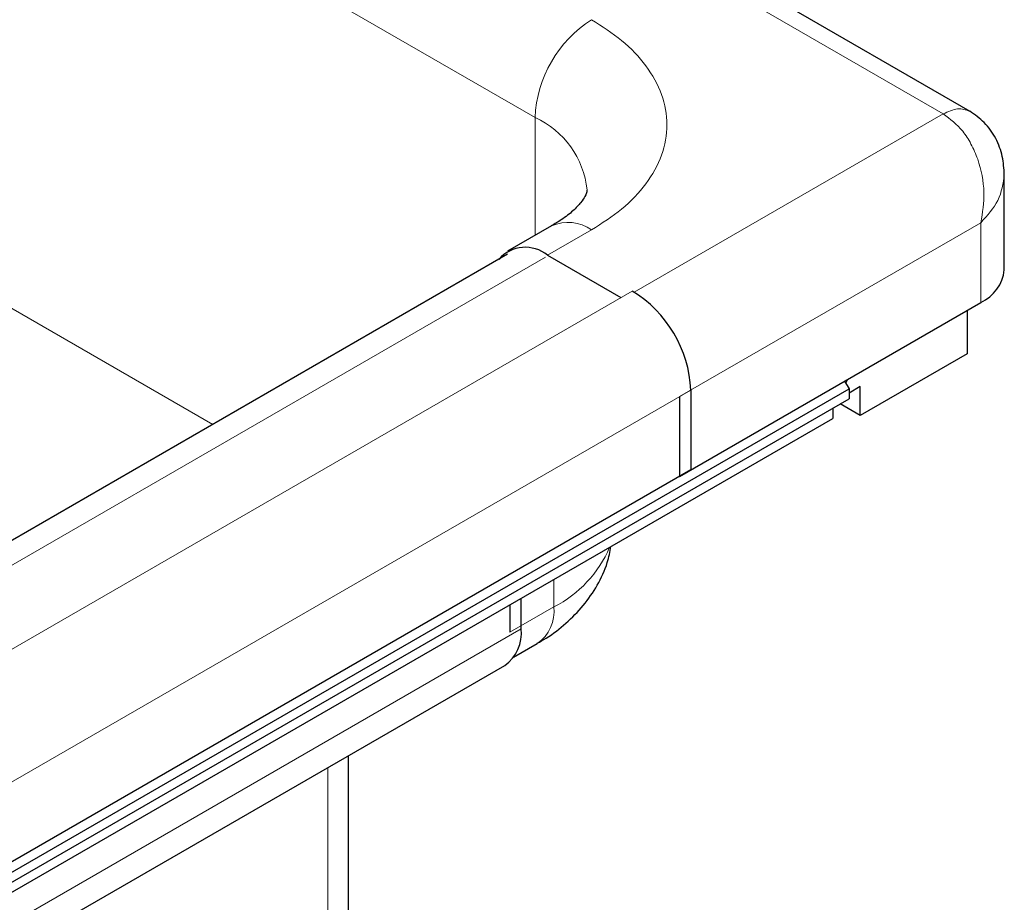
# Model space of a CAD drawing. Units: millimetres. Extents: x 0 to 420, y 0 to 297.
# Drawn here: x 379 to 388, y 137 to 145 of the extents above; entities that cross this region are included whole.
import ezdxf

# ---------------------------------------------------------------- set-up
doc = ezdxf.new("R2010")
doc.units = ezdxf.units.MM

msp = doc.modelspace()

# ---------------------------------------------------------------- linework, layer by layer
at = {"color": 7, "linetype": 'Continuous', "lineweight": 25}
for p, q in [((387.4331, 144.5464), (329.5612, 177.9552)), ((387.7528, 143.0608), (387.7528, 143.9536)), ((383.5048, 143.4723), (383.0923, 143.2342)), ((383.0923, 143.2061), (355.2205, 127.116)), ((383.4673, 143.197), (384.1546, 142.8003)), ((384.2607, 142.8615), (384.2619, 142.8608)), ((384.7047, 141.1218), (387.5331, 142.7546)), ((387.4035, 142.6798), (387.4035, 142.2715)), ((387.4035, 142.2715), (386.4017, 141.6932)), ((386.2538, 142.0161), (386.2957, 141.9444)), ((386.2642, 141.9983), (386.2851, 142.0341)), ((327.1108, 107.7777), (386.2957, 141.9444)), ((384.8108, 141.9319), (384.8108, 141.183)), ((386.4017, 141.9654), (386.2957, 141.9041)), ((386.2957, 141.9444), (386.2957, 141.8497)), ((386.4017, 141.6932), (386.4017, 141.9654)), ((327.1108, 107.683), (386.2957, 141.8497)), ((384.7047, 141.8703), (384.7047, 141.1218)), ((386.1425, 141.7613), (386.1425, 141.666)), ((386.4017, 141.6932), (386.2131, 141.8021)), ((326.9576, 107.4993), (386.1425, 141.666)), ((384.8108, 141.183), (356.8329, 125.0317)), ((383.2198, 139.6908), (383.2198, 139.9787)), ((383.1137, 139.9175), (383.1137, 139.6587)), ((383.1482, 139.4249), (383.3708, 139.5534)), ((372.9553, 133.5116), (383.0644, 139.3474)), ((381.6001, 136.2405), (381.6001, 138.5021))]:
    msp.add_line(p, q, dxfattribs=at)
at = {"color": 8, "linetype": 'Continuous', "lineweight": 18}
for p, q in [((387.1796, 144.5237), (329.3147, 177.9284)), ((383.3494, 144.4896), (330.3164, 175.1049)), ((332.0842, 169.4573), (380.3249, 141.6085)), ((384.2808, 142.8503), (387.1796, 144.5237)), ((383.3494, 143.3826), (383.3494, 144.4896)), ((384.7047, 141.8703), (387.5331, 143.5031)), ((387.5331, 142.7546), (387.5331, 143.5031)), ((383.8797, 143.4352), (383.4673, 143.197)), ((355.577, 127.0892), (383.4487, 143.1793)), ((384.2619, 142.8608), (356.2841, 126.7095)), ((356.8329, 125.7807), (384.8108, 141.9319)), ((383.5262, 140.1556), (383.5262, 139.8968)), ((383.5262, 139.8968), (383.1137, 139.6587)), ((383.2198, 139.6908), (355.2419, 123.5395)), ((381.4049, 138.3894), (381.4049, 136.1325))]:
    msp.add_line(p, q, dxfattribs=at)
for centre, radius, start, end in [((384.5008, 144.4372), 1.1526, 122.60548, 177.39452), ((383.0032, 143.7257), 0.8387, 5.79634, 65.61649), ((383.66, 143.1285), 0.3772, 54.38242, 114.30712), ((383.0196, 140.8928), 1.1174, 296.96128, 337.05747), ((383.1587, 139.8562), 0.3697, 305.01333, 6.29885)]:
    msp.add_arc(centre, radius, start, end, dxfattribs=at)
at = {"color": 7, "linetype": 'Continuous', "lineweight": 25}
for centre, radius, start, end in [((383.2583, 142.9426), 0.3293, 50.61708, 139.03536), ((387.3774, 143.0982), 0.3772, 294.37466, 354.3052), ((383.6657, 141.882), 1.1461, 2.49957, 58.65528), ((382.8508, 139.6509), 0.3711, 305.1375, 6.17468)]:
    msp.add_arc(centre, radius, start, end, dxfattribs=at)
at = {"color": 8, "linetype": 'Continuous', "lineweight": 18}
for points, knots in [([(383.8797, 143.4352), (383.9784, 143.4985), (384.1817, 143.6291), (384.4051, 143.8678), (384.5537, 144.1356), (384.6047, 144.4217), (384.5537, 144.7077), (384.4051, 144.9755), (384.1817, 145.2143), (383.9784, 145.3448), (383.8797, 145.4082)], [0, 0, 0, 0, 0.116516, 0.240011, 0.368641, 0.5, 0.631359, 0.759989, 0.883484, 1, 1, 1, 1]), ([(387.1796, 144.5237), (387.2264, 144.5452), (387.3193, 144.5879), (387.3918, 144.5618), (387.4277, 144.5488)], [0, 0, 0, 0, 0.504089, 1, 1, 1, 1]), ([(387.5331, 143.5031), (387.548, 143.5968), (387.5789, 143.7905), (387.5267, 144.0535), (387.4445, 144.2411), (387.3431, 144.4013), (387.244, 144.4755), (387.1796, 144.5237)], [0, 0, 0, 0, 0.245612, 0.507884, 0.640528, 0.766127, 1, 1, 1, 1]), ([(387.5331, 143.5031), (387.5939, 143.5715), (387.7194, 143.7131), (387.7414, 143.8717), (387.7528, 143.9536)], [0, 0, 0, 0, 0.4835985, 1, 1, 1, 1])]:
    msp.add_open_spline(points, degree=3, knots=knots, dxfattribs=at)
at = {"color": 7, "linetype": 'Continuous', "lineweight": 25}
for points, knots in [([(387.7528, 143.9538), (387.7493, 144.0106), (387.7421, 144.1266), (387.6783, 144.2973), (387.5742, 144.4475), (387.4757, 144.516), (387.4278, 144.5492)], [0, 0, 0, 0, 0.244587, 0.499195, 0.756753, 1, 1, 1, 1]), ([(383.8367, 143.8085), (383.8369, 143.8042), (383.8373, 143.7953), (383.8246, 143.7581), (383.7837, 143.6939), (383.7096, 143.6159), (383.6162, 143.539), (383.5339, 143.4916), (383.5014, 143.4728)], [0, 0, 0, 0, 0.189381, 0.393561, 0.562357, 0.728033, 0.892629, 1, 1, 1, 1]), ([(383.3683, 139.556), (383.3971, 139.5716), (383.4953, 139.6251), (383.6431, 139.7416), (383.8072, 139.9065), (383.9381, 140.0983), (384.0279, 140.2864), (384.0521, 140.4138), (384.0618, 140.4648)], [0, 0, 0, 0, 0.080778, 0.276306, 0.473753, 0.671056, 0.868214, 1, 1, 1, 1])]:
    msp.add_open_spline(points, degree=3, knots=knots, dxfattribs=at)

doc.saveas('drawing.dxf')
